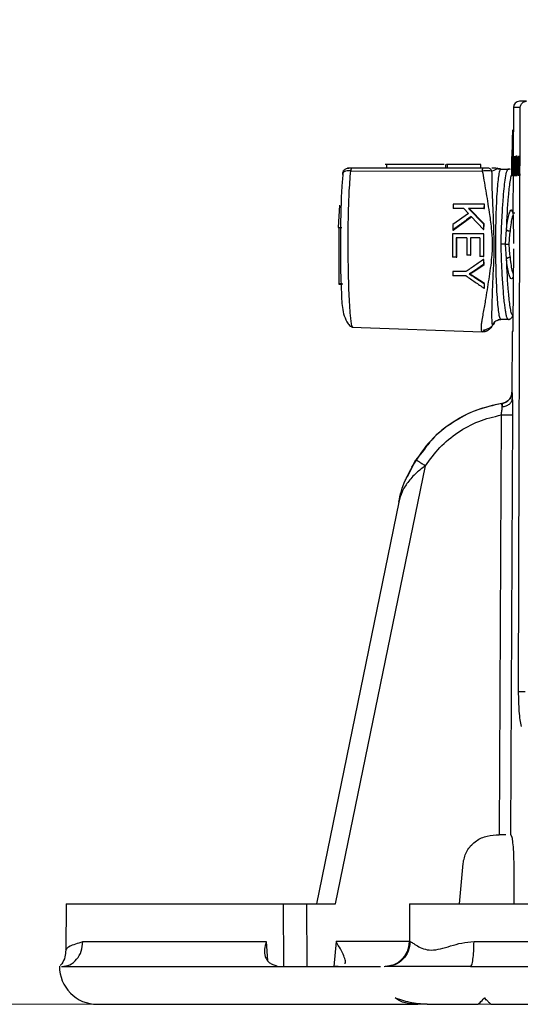
# Model space of a CAD drawing. Units: millimetres. Extents: x 5 to 292, y 5 to 415.
# Drawn here: x 28 to 36, y 121 to 136 of the extents above; entities that cross this region are included whole.
import ezdxf

# ---------------------------------------------------------------- set-up
doc = ezdxf.new("R2010")
doc.units = ezdxf.units.MM
doc.styles.add('SLDTEXTSTYLE1', font='TXT', dxfattribs={"width": 0.75})
doc.dimstyles.new('SLDDIMSTYLE0', dxfattribs={"dimtxt": 3.5, "dimasz": 3.302, "dimexe": 0, "dimexo": 0.0625, "dimgap": 0.875, "dimtad": 1, "dimlfac": 5, "dimrnd": 1e-09, "dimzin": 12, "dimdsep": 46, "dimtxsty": 'SLDTEXTSTYLE1', "dimsah": 1, "dimcen": 0.09, "dimadec": 0, "dimazin": 3, "dimtfac": 1, "dimtofl": 0, "dimtmove": 0, "dimatfit": 3, "dimfxl": 1, "dimfrac": 2, "dimtolj": 1, "dimtzin": 12, "dimarcsym": 0})

# ---------------------------------------------------------------- blocks, each defined once
blk = doc.blocks.new('_D')
at = {"color": 7, "linetype": 'Continuous', "lineweight": 0}
for p, q in [((47.369, 245.557), (22.154, 245.557)), ((23.154, 245.557), (23.154, 120.557)), ((42.969, 120.557), (22.154, 120.557))]:
    blk.add_line(p, q, dxfattribs=at)
at = {"color": 7, "linetype": 'Continuous', "lineweight": 18}
for points in [[(23.154, 245.557), (22.646, 242.255), (23.662, 242.255)], [(23.154, 120.557), (23.662, 123.859), (22.646, 123.859)]]:
    blk.add_solid(points, dxfattribs=at)
at = {"color": 7, "linetype": 'Continuous', "lineweight": 18, "insert": (18.643, 173.566), "char_height": 3.5, "attachment_point": 1, "rotation": 90, "style": 'SLDTEXTSTYLE1'}
blk.add_mtext('465-625 mm', dxfattribs=at)

msp = doc.modelspace()

# ---------------------------------------------------------------- linework, layer by layer
at = {"color": 7, "linetype": 'Continuous', "lineweight": 25}
for p, q in [((35.8163, 134.9571), (35.7069, 134.9571)), ((35.6069, 134.8576), (35.6028, 134.0732)), ((35.6906, 125.5454), (35.7172, 134.8576)), ((35.5896, 134.3832), (35.5886, 134.1832)), ((35.5831, 134.1332), (35.5816, 133.8484)), ((35.6031, 134.1332), (35.5831, 134.1332)), ((35.6034, 134.1832), (35.5836, 134.1832)), ((33.5814, 133.9503), (33.5814, 133.8903)), ((34.5032, 133.9503), (33.5814, 133.9503)), ((34.5311, 133.8903), (34.5311, 133.9503)), ((34.5502, 133.9503), (34.5502, 133.8903)), ((35.0821, 133.9503), (34.5502, 133.9503)), ((35.0821, 133.9503), (35.0821, 133.8903)), ((35.5834, 133.8999), (35.5843, 134.0732)), ((35.5848, 134.0732), (35.5839, 133.9001)), ((35.587, 133.9001), (35.5879, 134.0732)), ((35.5889, 134.0732), (35.588, 133.8999)), ((35.5892, 133.7732), (35.5908, 134.0732)), ((35.5916, 134.009), (35.5904, 133.7732)), ((35.5962, 133.7732), (35.5916, 134.009)), ((35.592, 134.0732), (35.5966, 133.8377)), ((35.5966, 133.8377), (35.5978, 134.0732)), ((35.5994, 134.0732), (35.5979, 133.7732)), ((35.6008, 133.7732), (35.6024, 134.0732)), ((35.6043, 134.0732), (35.6029, 133.8086)), ((35.6293, 133.9869), (35.6299, 133.923)), ((35.6321, 134.0033), (35.633, 133.9228)), ((35.6404, 133.9832), (35.6393, 133.9257)), ((35.6686, 134.0784), (35.6485, 134.0784)), ((35.6587, 133.991), (35.6551, 133.9818)), ((35.6637, 133.991), (35.6587, 133.991)), ((35.6605, 133.9832), (35.6594, 133.9257)), ((35.6626, 133.7732), (35.6641, 134.0732)), ((35.6641, 134.0732), (35.668, 134.0732)), ((35.668, 134.0732), (35.6672, 133.9245)), ((35.6672, 133.9245), (35.6833, 134.0732)), ((35.6892, 134.0732), (35.6751, 133.9517)), ((35.6751, 133.9517), (35.6882, 133.7732)), ((35.6953, 133.9517), (35.6751, 133.9517)), ((35.6833, 134.0732), (35.6892, 134.0732)), ((35.7094, 134.0732), (35.6892, 134.0732)), ((35.7094, 134.0732), (35.6953, 133.9517)), ((35.6953, 133.9517), (35.7084, 133.7732)), ((33.0135, 133.8496), (35.111, 133.8436)), ((35.1269, 133.8902), (33.0288, 133.8902)), ((35.2655, 133.8411), (35.3586, 133.8843)), ((35.3586, 133.8843), (35.3248, 133.8903)), ((35.3651, 133.8812), (35.3749, 133.8773)), ((35.4058, 133.8758), (35.3993, 133.8663)), ((35.4058, 133.8758), (35.5241, 133.8758)), ((35.5174, 133.8687), (35.5241, 133.8758)), ((35.5831, 133.8246), (35.5834, 133.8999)), ((35.5839, 133.9001), (35.5837, 133.8424)), ((35.588, 133.8999), (35.5874, 133.8281)), ((35.6008, 133.7732), (35.5979, 133.7732)), ((35.6106, 133.7732), (35.6008, 133.7732)), ((35.6108, 133.8086), (35.6106, 133.7732)), ((35.6192, 133.7732), (35.6106, 133.7732)), ((35.6141, 133.8444), (35.6135, 133.9194)), ((35.6369, 133.8451), (35.6361, 133.9255)), ((35.6393, 133.9257), (35.6399, 133.8588)), ((35.6594, 133.9257), (35.6393, 133.9257)), ((35.655, 133.8784), (35.6586, 133.8684)), ((35.6631, 133.8784), (35.655, 133.8784)), ((35.6594, 133.9257), (35.66, 133.8588)), ((35.6626, 133.7732), (35.6664, 133.7732)), ((35.6664, 133.7732), (35.667, 133.8772)), ((35.667, 133.8772), (35.6721, 133.9251)), ((35.6754, 133.8772), (35.667, 133.8772)), ((35.6825, 133.7732), (35.6721, 133.9251)), ((35.6882, 133.7732), (35.6825, 133.7732)), ((35.7084, 133.7732), (35.6882, 133.7732)), ((35.6012, 133.7681), (35.5984, 133.2271)), ((35.6419, 133.7681), (35.6218, 133.7681)), ((35.667, 133.7681), (35.6469, 133.7681)), ((34.6468, 133.3149), (34.6449, 133.2488)), ((35.1388, 133.3149), (34.6468, 133.3149)), ((35.1388, 133.3149), (35.137, 133.2488)), ((35.1463, 133.3149), (35.1388, 133.3149)), ((35.1444, 133.2488), (35.1463, 133.3149)), ((32.8324, 133.3011), (32.8133, 132.9423)), ((34.892, 133.1669), (34.6397, 132.9889)), ((34.8154, 133.2488), (34.6449, 133.2488)), ((34.8154, 133.2488), (34.892, 133.1669)), ((35.137, 133.2488), (34.893, 133.2488)), ((34.893, 133.2488), (35.1319, 133.0005)), ((35.1392, 133.0005), (34.9004, 133.2487)), ((35.137, 133.2488), (35.1444, 133.2488)), ((34.6397, 132.9889), (34.6387, 132.9015)), ((34.646, 132.9015), (34.942, 133.1205)), ((34.9346, 133.1205), (35.1308, 132.9108)), ((35.1319, 133.0005), (35.1308, 132.9108)), ((35.1319, 133.0005), (35.1392, 133.0005)), ((35.1381, 132.9108), (35.1392, 133.0005)), ((32.8133, 132.9423), (32.8727, 132.9423)), ((32.8221, 132.9323), (32.8221, 132.0523)), ((34.6382, 132.8449), (34.6385, 132.4718)), ((35.1302, 132.8449), (34.6382, 132.8449)), ((34.6387, 132.9015), (34.646, 132.9015)), ((35.1302, 132.8449), (35.1304, 132.4834)), ((35.1376, 132.8449), (35.1302, 132.8449)), ((35.1308, 132.9108), (35.1381, 132.9108)), ((35.1377, 132.4834), (35.1376, 132.8449)), ((35.4822, 132.6759), (35.4973, 132.9099)), ((34.8633, 132.7788), (34.6958, 132.7788)), ((34.6958, 132.7788), (34.6965, 132.4718)), ((34.7038, 132.4718), (34.7032, 132.7788)), ((34.8633, 132.7788), (34.8638, 132.5022)), ((35.0718, 132.7788), (34.9211, 132.7788)), ((34.9211, 132.7788), (34.9215, 132.5022)), ((34.9288, 132.5022), (34.9284, 132.7788)), ((35.0718, 132.7788), (35.0724, 132.4834)), ((35.4973, 132.4419), (35.4822, 132.6759)), ((35.6065, 132.6016), (35.6001, 131.3871)), ((34.6965, 132.4718), (34.6385, 132.4718)), ((34.6965, 132.4718), (34.7038, 132.4718)), ((34.9215, 132.5022), (34.8638, 132.5022)), ((34.9215, 132.5022), (34.9288, 132.5022)), ((35.1304, 132.4834), (35.0724, 132.4834)), ((35.1304, 132.4834), (35.1377, 132.4834)), ((35.1309, 132.4322), (35.1319, 132.3518)), ((35.1382, 132.4322), (35.1309, 132.4322)), ((35.1392, 132.3518), (35.1382, 132.4322)), ((34.6418, 132.2395), (34.6432, 132.1734)), ((34.8502, 132.2395), (34.6418, 132.2395)), ((35.1319, 132.3518), (34.9852, 132.2532)), ((34.9852, 132.2532), (34.9925, 132.2532)), ((34.9925, 132.2532), (35.1392, 132.3518)), ((35.1319, 132.3518), (35.1392, 132.3518)), ((32.8221, 132.0523), (32.8814, 132.0523)), ((34.8516, 132.1734), (34.6432, 132.1734)), ((34.903, 132.2024), (34.9103, 132.2024)), ((34.9912, 132.1478), (35.1384, 132.0509)), ((34.9912, 132.1478), (34.9985, 132.1478)), ((35.1459, 132.0509), (34.9985, 132.1478)), ((35.1384, 132.0509), (35.1409, 131.9739)), ((35.1384, 132.0509), (35.1459, 132.0509)), ((35.1484, 131.9739), (35.1459, 132.0509)), ((32.8235, 132.0423), (32.8829, 132.0423)), ((35.1409, 131.9739), (35.1484, 131.9739)), ((35.3025, 131.4289), (35.3042, 131.4315)), ((35.3993, 131.4855), (35.4058, 131.476)), ((35.5241, 131.476), (35.4058, 131.476)), ((35.5241, 131.476), (35.5174, 131.4831)), ((33.032, 131.3548), (35.1084, 131.2815)), ((35.5882, 131.2871), (35.5831, 130.3164)), ((35.5958, 131.2871), (35.5882, 131.2871)), ((35.4215, 130.1378), (35.432, 130.1395)), ((35.432, 130.1395), (35.432, 130.1395)), ((35.4126, 129.9545), (35.3787, 123.2571)), ((35.5924, 129.9543), (35.5585, 123.2571)), ((34.0438, 129.2256), (33.912, 128.9677)), ((32.7716, 122.1571), (34.2032, 129.1417)), ((33.9585, 129.0756), (33.8929, 128.9302)), ((33.7789, 128.5648), (32.4656, 122.1571)), ((35.3323, 123.2571), (35.3787, 123.2571)), ((35.5585, 123.2571), (35.5656, 123.2571)), ((34.7462, 122.1571), (34.8039, 122.8007)), ((35.6118, 122.8007), (35.6152, 122.1571)), ((28.4735, 122.1571), (28.4703, 121.4213)), ((28.4735, 122.1571), (31.9428, 122.1571)), ((31.9459, 121.1571), (31.9428, 122.1571)), ((32.3186, 121.1571), (32.3156, 122.1571)), ((32.3156, 122.1571), (32.7716, 122.1571)), ((33.9506, 122.1571), (33.948, 121.5553)), ((33.9506, 122.1571), (36.3419, 122.1571)), ((28.7425, 121.5553), (31.6656, 121.5553)), ((32.7819, 121.5553), (32.7415, 121.1571)), ((34.9789, 121.5553), (36.3422, 121.5553)), ((33.6294, 121.1702), (33.5637, 121.1571)), ((33.6379, 121.1642), (33.6225, 121.157)), ((34.9231, 121.1571), (33.6225, 121.1571)), ((35.1787, 120.6246), (35.1463, 120.6571)), ((34.2324, 120.5571), (34.0811, 120.5571)), ((34.2674, 120.5571), (35.0463, 120.5571)), ((34.78, 120.5561), (34.798, 120.5567))]:
    msp.add_line(p, q, dxfattribs=at)
at = {"color": 8, "linetype": 'Continuous', "lineweight": 25}
for p, q in [((35.7172, 134.8576), (35.6069, 134.8576)), ((35.6044, 134.3832), (35.5896, 134.3832)), ((35.6378, 134.0033), (35.6321, 134.0033)), ((35.655, 133.9832), (35.6404, 133.9832)), ((35.5241, 133.8759), (35.5369, 133.8734)), ((35.637, 133.8412), (35.6312, 133.8412)), ((35.6361, 133.9228), (35.633, 133.9228)), ((35.6627, 133.7937), (35.654, 133.7937)), ((35.5784, 133.2272), (35.5991, 133.2065)), ((35.601, 131.5568), (35.5933, 131.5477)), ((35.5844, 130.3164), (35.5844, 130.3164)), ((35.5922, 130.0406), (35.5924, 129.9543)), ((34.1715, 129.3876), (34.0514, 129.2376)), ((33.9124, 128.9676), (34.0514, 129.2376)), ((31.6656, 121.5553), (31.6888, 121.2506)), ((33.948, 121.5553), (32.7819, 121.5553)), ((33.948, 121.5553), (33.9598, 121.5553))]:
    msp.add_line(p, q, dxfattribs=at)
at = {"color": 7, "linetype": 'Continuous', "lineweight": 25, "flags": 128}
msp.add_lwpolyline([(32.9828, 133.8903), (32.9635, 133.8884), (32.9629, 133.8883)], dxfattribs=at)
at = {"color": 7, "linetype": 'Continuous', "lineweight": 25}
for centre, radius, start, end in [((35.7069, 134.8571), 0.1, 90, 179.7), ((35.5124, 141.2956), 11.3415, 269.49565, 270.40418), ((33.548, 121.5571), 0.4, 270, 359.75), ((28.9692, 121.1571), 0.6, 179.47474, 270)]:
    msp.add_arc(centre, radius, start, end, dxfattribs=at)
for points, knots in [([(35.7172, 134.8576), (35.7187, 134.8707), (35.7218, 134.8968), (35.7448, 134.9296), (35.7775, 134.9526), (35.8034, 134.9556), (35.8163, 134.9571)], [0, 0, 0, 0, 0.25000085, 0.49999838, 0.75000061, 1, 1, 1, 1]), ([(35.5933, 134.5002), (35.593, 134.4977), (35.5924, 134.4928), (35.5916, 134.4793), (35.5908, 134.4578), (35.59, 134.4255), (35.5898, 134.3969), (35.5896, 134.3832)], [0, 0, 0, 0, 0.1625387, 0.3186201, 0.4682443, 0.7468841, 1, 1, 1, 1]), ([(35.5836, 134.1832), (35.5836, 134.1825), (35.5835, 134.181), (35.5834, 134.1694), (35.5833, 134.1529), (35.5832, 134.1398), (35.5831, 134.1332)], [0, 0, 0, 0, 0.25000064, 0.50000036, 0.75000205, 1, 1, 1, 1]), ([(33.5814, 133.9503), (33.5788, 133.9503), (33.5737, 133.9503), (33.5679, 133.9503), (33.5643, 133.9503), (33.5644, 133.9503), (33.5645, 133.9503)], [0, 0, 0, 0, 0.2499733, 0.4999808, 0.7499898, 1, 1, 1, 1]), ([(34.5502, 133.9503), (34.5494, 133.9503), (34.5478, 133.9503), (34.5454, 133.9503), (34.5432, 133.9503), (34.5413, 133.9503), (34.5397, 133.9503), (34.5387, 133.9503), (34.5381, 133.9503), (34.5383, 133.9503), (34.5383, 133.9503)], [0, 0, 0, 0, 0.1249884, 0.2499365, 0.3749934, 0.4999917, 0.6249724, 0.7499798, 0.8749826, 1, 1, 1, 1]), ([(35.0849, 133.9503), (35.0857, 133.9503), (35.0874, 133.9503), (35.0892, 133.9503), (35.0902, 133.9503), (35.0902, 133.9503), (35.0893, 133.9503), (35.0875, 133.9503), (35.0851, 133.9503), (35.0831, 133.9503), (35.0821, 133.9503)], [0, 0, 0, 0, 0.1249865, 0.2500177, 0.375001, 0.5000003, 0.6249983, 0.749994, 0.8749695, 1, 1, 1, 1]), ([(35.6135, 133.9194), (35.6137, 133.9422), (35.614, 133.9841), (35.6157, 134.0199), (35.6165, 134.0363)], [0, 0, 0, 0, 0.5430343, 1, 1, 1, 1]), ([(35.616, 133.9187), (35.6161, 133.936), (35.6163, 133.9615), (35.6172, 133.9946), (35.618, 134.0083), (35.6184, 134.0153)], [0, 0, 0, 0, 0.5072639, 0.7489746, 1, 1, 1, 1]), ([(35.6165, 134.0363), (35.617, 134.0427), (35.6179, 134.0554), (35.6196, 134.0688), (35.6215, 134.0772), (35.6228, 134.0781), (35.6235, 134.0786)], [0, 0, 0, 0, 0.2569149, 0.5003236, 0.7435611, 1, 1, 1, 1]), ([(35.6184, 134.0153), (35.6187, 134.0196), (35.6194, 134.0281), (35.6206, 134.0372), (35.6219, 134.0434), (35.6228, 134.0441), (35.6233, 134.0444)], [0, 0, 0, 0, 0.2514301, 0.5001857, 0.7483027, 1, 1, 1, 1]), ([(35.6233, 134.0444), (35.624, 134.0437), (35.6253, 134.0424), (35.6264, 134.0336), (35.627, 134.0292)], [0, 0, 0, 0, 0.50000585, 1, 1, 1, 1]), ([(35.6235, 134.0786), (35.6244, 134.0777), (35.6262, 134.0761), (35.6278, 134.0644), (35.6286, 134.0586)], [0, 0, 0, 0, 0.5007546, 1, 1, 1, 1]), ([(35.627, 134.0292), (35.6275, 134.0233), (35.6285, 134.0114), (35.6291, 133.9951), (35.6293, 133.9869)], [0, 0, 0, 0, 0.4999279, 1, 1, 1, 1]), ([(35.6286, 134.0586), (35.6294, 134.0512), (35.6309, 134.0359), (35.6317, 134.0143), (35.6321, 134.0033)], [0, 0, 0, 0, 0.4863596, 1, 1, 1, 1]), ([(35.6361, 133.9255), (35.6362, 133.9402), (35.6364, 133.9682), (35.6374, 133.9946), (35.6379, 134.0071)], [0, 0, 0, 0, 0.52622028, 1, 1, 1, 1]), ([(35.6379, 134.0071), (35.6385, 134.018), (35.6396, 134.0389), (35.6414, 134.0532), (35.6423, 134.0601)], [0, 0, 0, 0, 0.5159969, 1, 1, 1, 1]), ([(35.6433, 134.0278), (35.6427, 134.0217), (35.6414, 134.009), (35.6407, 133.992), (35.6404, 133.9832)], [0, 0, 0, 0, 0.483488, 1, 1, 1, 1]), ([(35.6423, 134.0601), (35.6433, 134.0654), (35.6452, 134.076), (35.6474, 134.0776), (35.6485, 134.0784)], [0, 0, 0, 0, 0.5004809, 1, 1, 1, 1]), ([(35.6483, 134.0444), (35.6474, 134.0438), (35.6455, 134.0427), (35.644, 134.0326), (35.6433, 134.0278)], [0, 0, 0, 0, 0.5178621, 1, 1, 1, 1]), ([(35.6526, 134.0293), (35.652, 134.0337), (35.6507, 134.0428), (35.6491, 134.0438), (35.6483, 134.0444)], [0, 0, 0, 0, 0.48460315, 1, 1, 1, 1]), ([(35.6485, 134.0784), (35.6498, 134.0775), (35.6522, 134.0758), (35.6542, 134.0621), (35.6551, 134.0554)], [0, 0, 0, 0, 0.5124418, 1, 1, 1, 1]), ([(35.6551, 133.9818), (35.6548, 133.9916), (35.6543, 134.0093), (35.6531, 134.0231), (35.6526, 134.0293)], [0, 0, 0, 0, 0.5519701, 1, 1, 1, 1]), ([(35.6551, 134.0554), (35.656, 134.0467), (35.6577, 134.0281), (35.6584, 134.0038), (35.6587, 133.991)], [0, 0, 0, 0, 0.4708448, 1, 1, 1, 1]), ([(32.8947, 133.852), (32.8868, 133.7759), (32.8684, 133.5988), (32.8567, 133.2843), (32.8491, 132.9522), (32.8474, 132.6511), (32.8504, 132.273), (32.8612, 131.9167), (32.8794, 131.6083), (32.9403, 131.451), (32.9882, 131.3869), (33.0202, 131.3594), (33.0381, 131.356), (33.0472, 131.3542)], [0, 0, 0, 0, 0.1020878, 0.2376187, 0.3529336, 0.4755335, 0.5710406, 0.7727342, 0.8773356, 0.9321432, 0.963676, 0.9814939, 1, 1, 1, 1]), ([(32.9109, 133.861), (32.9063, 133.8558), (32.8972, 133.8454), (32.8849, 133.8217), (32.8829, 133.8021), (32.8816, 133.7894)], [0, 0, 0, 0, 0.2635831, 0.5215588, 1, 1, 1, 1]), ([(33.0135, 133.8495), (33.0031, 133.8492), (32.9826, 133.8487), (32.9454, 133.8438), (32.9083, 133.8335), (32.8819, 133.8146), (32.8832, 133.7986), (32.8838, 133.7903)], [0, 0, 0, 0, 0.1277545, 0.2506538, 0.5005361, 0.7428884, 1, 1, 1, 1]), ([(32.9109, 133.861), (32.9161, 133.8656), (32.9265, 133.8747), (32.9503, 133.887), (32.9698, 133.889), (32.9825, 133.8903)], [0, 0, 0, 0, 0.26358875, 0.52155879, 1, 1, 1, 1]), ([(33.0288, 133.8903), (33.0243, 133.8903), (33.0158, 133.8903), (33.0047, 133.8903), (32.9958, 133.8903), (32.9871, 133.8903), (32.9803, 133.8903), (32.9819, 133.8903), (32.9828, 133.8903)], [0, 0, 0, 0, 0.1317691, 0.251751, 0.3685684, 0.4998539, 0.7459797, 1, 1, 1, 1]), ([(33.0288, 133.8902), (33.0273, 133.8897), (33.0243, 133.8887), (33.0202, 133.8802), (33.0164, 133.8675), (33.0145, 133.8556), (33.0135, 133.8496)], [0, 0, 0, 0, 0.2500007, 0.4999985, 0.7499985, 1, 1, 1, 1]), ([(35.111, 133.8436), (35.112, 133.8504), (35.1138, 133.864), (35.1177, 133.8787), (35.1221, 133.8884), (35.1253, 133.8896), (35.1269, 133.8902)], [0, 0, 0, 0, 0.2499997, 0.5000009, 0.7499997, 1, 1, 1, 1]), ([(35.2656, 133.8411), (35.2554, 133.8431), (35.2353, 133.847), (35.1968, 133.8489), (35.1546, 133.8482), (35.1258, 133.8451), (35.111, 133.8436)], [0, 0, 0, 0, 0.2510791, 0.5000261, 0.7449312, 1, 1, 1, 1]), ([(35.1953, 133.8903), (35.1911, 133.8903), (35.1828, 133.8903), (35.1656, 133.8903), (35.1465, 133.8903), (35.1335, 133.8903), (35.1269, 133.8903)], [0, 0, 0, 0, 0.2521692, 0.5000322, 0.7466441, 1, 1, 1, 1]), ([(35.2655, 133.8411), (35.2616, 133.8481), (35.2535, 133.8624), (35.2361, 133.878), (35.2163, 133.8884), (35.2022, 133.8897), (35.1953, 133.8903)], [0, 0, 0, 0, 0.2457516, 0.5000023, 0.7542506, 1, 1, 1, 1]), ([(35.2784, 131.3908), (35.2764, 131.3926), (35.2715, 131.3969), (35.2668, 131.4372), (35.2638, 131.5643), (35.271, 131.8272), (35.2842, 132.1651), (35.3086, 132.6293), (35.2889, 133.0989), (35.269, 133.5561), (35.2667, 133.7459), (35.2656, 133.8411)], [0, 0, 0, 0, 0.0182769, 0.044855, 0.106859, 0.2354213, 0.3629439, 0.4900606, 0.7439244, 0.8715257, 1, 1, 1, 1]), ([(35.3248, 133.8903), (35.3221, 133.8903), (35.3112, 133.8903), (35.2849, 133.8903), (35.2653, 133.8903)], [0, 0, 0, 0, 0.25281521, 1, 1, 1, 1]), ([(35.3243, 133.8903), (35.3331, 133.8901), (35.3443, 133.89), (35.3544, 133.8856), (35.3565, 133.8847)], [0, 0, 0, 0, 0.7861368, 1, 1, 1, 1]), ([(35.3962, 133.8681), (35.388, 133.8713), (35.3714, 133.8778), (35.3559, 133.8855), (35.348, 133.8893)], [0, 0, 0, 0, 0.4937936, 1, 1, 1, 1]), ([(35.4058, 133.8759), (35.3979, 133.8762), (35.3818, 133.8769), (35.3664, 133.8818), (35.3586, 133.8843)], [0, 0, 0, 0, 0.4909206, 1, 1, 1, 1]), ([(35.5582, 133.8675), (35.5513, 133.8701), (35.5375, 133.8752), (35.5236, 133.8732), (35.5167, 133.8722)], [0, 0, 0, 0, 0.5029807, 1, 1, 1, 1]), ([(35.5835, 133.7826), (35.5834, 133.7881), (35.5832, 133.7992), (35.5831, 133.816), (35.5831, 133.8246)], [0, 0, 0, 0, 0.4893877, 1, 1, 1, 1]), ([(35.5846, 133.7681), (35.5844, 133.7685), (35.5839, 133.7693), (35.5836, 133.7784), (35.5835, 133.7826)], [0, 0, 0, 0, 0.5362707, 1, 1, 1, 1]), ([(35.5837, 133.8424), (35.5838, 133.8366), (35.5838, 133.8253), (35.5839, 133.8176), (35.584, 133.8139)], [0, 0, 0, 0, 0.51506549, 1, 1, 1, 1]), ([(35.584, 133.8139), (35.5841, 133.811), (35.5843, 133.8049), (35.5846, 133.8043), (35.5847, 133.8039)], [0, 0, 0, 0, 0.4750039, 1, 1, 1, 1]), ([(35.5862, 133.7847), (35.586, 133.7799), (35.5854, 133.7695), (35.5849, 133.7686), (35.5846, 133.7681)], [0, 0, 0, 0, 0.4640143, 1, 1, 1, 1]), ([(35.5847, 133.8039), (35.585, 133.8046), (35.5854, 133.8056), (35.5859, 133.8144), (35.5861, 133.8207), (35.5862, 133.8238)], [0, 0, 0, 0, 0.55241247, 0.78264872, 1, 1, 1, 1]), ([(35.5862, 133.8238), (35.5863, 133.8278), (35.5865, 133.8367), (35.5868, 133.8626), (35.5869, 133.8843), (35.587, 133.9001)], [0, 0, 0, 0, 0.1773662, 0.3987926, 1, 1, 1, 1]), ([(35.5874, 133.8281), (35.5872, 133.8196), (35.5869, 133.8026), (35.5865, 133.7907), (35.5862, 133.7847)], [0, 0, 0, 0, 0.501844, 1, 1, 1, 1]), ([(35.617, 133.7885), (35.6163, 133.796), (35.6151, 133.8116), (35.6144, 133.8333), (35.6141, 133.8444)], [0, 0, 0, 0, 0.4871225, 1, 1, 1, 1]), ([(35.6173, 133.8332), (35.6169, 133.8457), (35.6158, 133.872), (35.6159, 133.9026), (35.616, 133.9187)], [0, 0, 0, 0, 0.47475954, 1, 1, 1, 1]), ([(35.6218, 133.7681), (35.6209, 133.7689), (35.6191, 133.7705), (35.6177, 133.7825), (35.617, 133.7885)], [0, 0, 0, 0, 0.5055915, 1, 1, 1, 1]), ([(35.622, 133.8021), (35.6215, 133.8024), (35.6206, 133.8031), (35.6193, 133.8096), (35.6182, 133.8194), (35.6176, 133.8286), (35.6173, 133.8332)], [0, 0, 0, 0, 0.2517611, 0.4998586, 0.7481333, 1, 1, 1, 1]), ([(35.627, 133.7865), (35.6262, 133.7812), (35.6245, 133.7705), (35.6227, 133.7689), (35.6218, 133.7681)], [0, 0, 0, 0, 0.5034513, 1, 1, 1, 1]), ([(35.6273, 133.8336), (35.627, 133.8289), (35.6263, 133.8196), (35.6249, 133.8097), (35.6235, 133.8031), (35.6225, 133.8024), (35.622, 133.8021)], [0, 0, 0, 0, 0.2517626, 0.5001177, 0.7480806, 1, 1, 1, 1]), ([(35.6312, 133.8412), (35.6306, 133.83), (35.6296, 133.8084), (35.6279, 133.7936), (35.627, 133.7865)], [0, 0, 0, 0, 0.51933382, 1, 1, 1, 1]), ([(35.6299, 133.923), (35.6298, 133.9062), (35.6295, 133.8742), (35.628, 133.8466), (35.6273, 133.8336)], [0, 0, 0, 0, 0.529049, 1, 1, 1, 1]), ([(35.633, 133.9228), (35.6329, 133.9083), (35.6326, 133.8802), (35.6316, 133.8538), (35.6312, 133.8412)], [0, 0, 0, 0, 0.5199745, 1, 1, 1, 1]), ([(35.6403, 133.7878), (35.6396, 133.7954), (35.638, 133.8115), (35.6373, 133.8335), (35.6369, 133.8451)], [0, 0, 0, 0, 0.470795, 1, 1, 1, 1]), ([(35.6399, 133.8588), (35.6401, 133.8501), (35.6407, 133.8334), (35.6419, 133.8217), (35.6425, 133.8162)], [0, 0, 0, 0, 0.5241945, 1, 1, 1, 1]), ([(35.6469, 133.7681), (35.6456, 133.7687), (35.6432, 133.7698), (35.6412, 133.7821), (35.6403, 133.7878)], [0, 0, 0, 0, 0.5327182, 1, 1, 1, 1]), ([(35.6425, 133.8162), (35.6431, 133.8121), (35.6444, 133.8039), (35.646, 133.8027), (35.6468, 133.8021)], [0, 0, 0, 0, 0.5051894, 1, 1, 1, 1]), ([(35.6468, 133.8021), (35.6477, 133.8029), (35.6495, 133.8044), (35.6511, 133.8157), (35.6518, 133.8213)], [0, 0, 0, 0, 0.5038779, 1, 1, 1, 1]), ([(35.654, 133.7937), (35.6529, 133.7862), (35.6507, 133.7711), (35.6482, 133.7691), (35.6469, 133.7681)], [0, 0, 0, 0, 0.4912747, 1, 1, 1, 1]), ([(35.6518, 133.8213), (35.6525, 133.829), (35.654, 133.8458), (35.6546, 133.8669), (35.655, 133.8784)], [0, 0, 0, 0, 0.4542544, 1, 1, 1, 1]), ([(35.6586, 133.8684), (35.6581, 133.8534), (35.6571, 133.8256), (35.655, 133.8038), (35.654, 133.7937)], [0, 0, 0, 0, 0.5372119, 1, 1, 1, 1]), ([(35.4973, 132.9099), (35.5023, 132.9552), (35.5122, 133.0458), (35.5326, 133.1466), (35.5552, 133.2144), (35.5707, 133.2229), (35.5784, 133.2272)], [0, 0, 0, 0, 0.2499981, 0.4999992, 0.749997, 1, 1, 1, 1]), ([(35.5784, 133.2272), (35.5789, 133.2208), (35.5797, 133.2109), (35.5858, 133.199), (35.5921, 133.1907), (35.6001, 133.1841), (35.6118, 133.1776), (35.6215, 133.1766), (35.6278, 133.1759)], [0, 0, 0, 0, 0.2390884, 0.3681268, 0.5000002, 0.6318773, 0.7609072, 1, 1, 1, 1]), ([(35.5984, 133.2271), (35.5987, 133.219), (35.5993, 133.2027), (35.6033, 133.0779), (35.607, 132.8993), (35.607, 132.7578), (35.607, 132.6871)], [0, 0, 0, 0, 0.2500022, 0.4999864, 0.7502302, 1, 1, 1, 1]), ([(34.9346, 133.1205), (34.8852, 133.084), (34.7863, 133.0111), (34.6879, 132.9381), (34.6387, 132.9015)], [0, 0, 0, 0, 0.4998946, 1, 1, 1, 1]), ([(32.8221, 132.9323), (32.8221, 132.9336), (32.822, 132.9362), (32.8217, 132.9395), (32.8212, 132.9418), (32.8208, 132.9421), (32.8206, 132.9423)], [0, 0, 0, 0, 0.2500069, 0.5000214, 0.7500146, 1, 1, 1, 1]), ([(35.4973, 132.9099), (35.4988, 132.9072), (35.501, 132.903), (35.5087, 132.8979), (35.5161, 132.8943), (35.5249, 132.8914), (35.5373, 132.8885), (35.5471, 132.8878), (35.5534, 132.8874)], [0, 0, 0, 0, 0.2398946, 0.3690313, 0.5008202, 0.6324975, 0.7612936, 1, 1, 1, 1]), ([(35.5534, 132.8874), (35.5491, 132.8535), (35.5406, 132.7855), (35.536, 132.7124), (35.5337, 132.6759)], [0, 0, 0, 0, 0.50000574, 1, 1, 1, 1]), ([(35.4822, 132.6759), (35.48, 132.6759), (35.4746, 132.6759), (35.4606, 132.676), (35.4427, 132.6759), (35.4247, 132.6759), (35.415, 132.6759), (35.41, 132.6759)], [0, 0, 0, 0, 0.1458194, 0.3678867, 0.6604823, 0.8270186, 1, 1, 1, 1]), ([(35.4822, 132.6759), (35.4841, 132.6759), (35.4884, 132.6759), (35.4991, 132.6759), (35.5148, 132.6759), (35.5272, 132.6759), (35.5337, 132.6759)], [0, 0, 0, 0, 0.1761654, 0.4045495, 0.6838312, 1, 1, 1, 1]), ([(35.5337, 132.6759), (35.536, 132.6393), (35.5406, 132.5662), (35.5491, 132.4983), (35.5534, 132.4644)], [0, 0, 0, 0, 0.4999969, 1, 1, 1, 1]), ([(35.1309, 132.4322), (35.084, 132.4001), (34.9901, 132.3358), (34.8968, 132.2716), (34.8502, 132.2395)], [0, 0, 0, 0, 0.4999302, 1, 1, 1, 1]), ([(35.5534, 132.4644), (35.5471, 132.4639), (35.5373, 132.4633), (35.5249, 132.4604), (35.5161, 132.4574), (35.5087, 132.4539), (35.501, 132.4487), (35.4988, 132.4446), (35.4973, 132.4419)], [0, 0, 0, 0, 0.23870773, 0.36750482, 0.49918425, 0.63097387, 0.76010784, 1, 1, 1, 1]), ([(35.5933, 131.5477), (35.5899, 131.5502), (35.5831, 131.5551), (35.5699, 131.5958), (35.5499, 131.7067), (35.5196, 131.9901), (35.5062, 132.2612), (35.4973, 132.4419)], [0, 0, 0, 0, 0.06307285, 0.12524964, 0.25073093, 0.50052944, 1, 1, 1, 1]), ([(35.5784, 132.1246), (35.5707, 132.1288), (35.5552, 132.1374), (35.5326, 132.2052), (35.5122, 132.3059), (35.5023, 132.3966), (35.4973, 132.4419)], [0, 0, 0, 0, 0.2499926, 0.4999999, 0.7500048, 1, 1, 1, 1]), ([(34.9852, 132.2532), (34.9766, 132.2475), (34.9589, 132.2358), (34.9314, 132.2189), (34.9125, 132.2079), (34.903, 132.2024)], [0, 0, 0, 0, 0.3189473, 0.6594031, 1, 1, 1, 1]), ([(34.9103, 132.2024), (34.9192, 132.2075), (34.9375, 132.2182), (34.965, 132.235), (34.9834, 132.2471), (34.9925, 132.2532)], [0, 0, 0, 0, 0.3188991, 0.6593454, 1, 1, 1, 1]), ([(32.8221, 132.0523), (32.8221, 132.051), (32.8221, 132.0484), (32.8225, 132.045), (32.823, 132.0427), (32.8233, 132.0424), (32.8235, 132.0423)], [0, 0, 0, 0, 0.2499839, 0.5000015, 0.7499978, 1, 1, 1, 1]), ([(34.8516, 132.1734), (34.8997, 132.1401), (34.996, 132.0735), (35.0926, 132.0071), (35.1409, 131.9739)], [0, 0, 0, 0, 0.4998868, 1, 1, 1, 1]), ([(34.903, 132.2024), (34.9139, 132.1959), (34.9437, 132.1784), (34.9728, 132.1597), (34.9912, 132.1478)], [0, 0, 0, 0, 0.3673936, 1, 1, 1, 1]), ([(34.9985, 132.1478), (34.9879, 132.1547), (34.968, 132.1676), (34.9386, 132.1857), (34.9198, 132.1968), (34.9103, 132.2024)], [0, 0, 0, 0, 0.3673543, 0.6836243, 1, 1, 1, 1]), ([(35.1254, 131.3069), (35.1439, 131.3105), (35.1811, 131.3177), (35.2322, 131.3435), (35.2739, 131.377), (35.2911, 131.4047), (35.2993, 131.4181)], [0, 0, 0, 0, 0.2575626, 0.5162701, 0.7667885, 1, 1, 1, 1]), ([(35.3107, 131.4484), (35.3065, 131.4366), (35.2981, 131.4129), (35.2865, 131.3953), (35.2808, 131.3921), (35.2784, 131.3908)], [0, 0, 0, 0, 0.3673989, 0.7404452, 1, 1, 1, 1]), ([(35.348, 131.4624), (35.3558, 131.4663), (35.3713, 131.4739), (35.388, 131.4805), (35.3962, 131.4837)], [0, 0, 0, 0, 0.50629242, 1, 1, 1, 1]), ([(35.357, 131.4656), (35.3603, 131.4673), (35.3753, 131.4749), (35.3924, 131.4755), (35.4058, 131.4759)], [0, 0, 0, 0, 0.2148736, 1, 1, 1, 1]), ([(35.5167, 131.4796), (35.5236, 131.4786), (35.5375, 131.4765), (35.5512, 131.4817), (35.5581, 131.4843)], [0, 0, 0, 0, 0.4968423, 1, 1, 1, 1]), ([(35.5933, 131.5477), (35.5926, 131.5388), (35.5915, 131.525), (35.583, 131.5082), (35.5741, 131.4967), (35.5629, 131.4873), (35.5466, 131.4783), (35.533, 131.4769), (35.5241, 131.4759)], [0, 0, 0, 0, 0.2390931, 0.3681273, 0.5000018, 0.631868, 0.760904, 1, 1, 1, 1]), ([(35.0995, 131.2879), (35.1183, 131.286), (35.1464, 131.2831), (35.1844, 131.2944), (35.2023, 131.3042), (35.2111, 131.3091)], [0, 0, 0, 0, 0.5054902, 0.7560155, 1, 1, 1, 1]), ([(35.1012, 131.2882), (35.1016, 131.2873), (35.1035, 131.2822), (35.1062, 131.2818), (35.1084, 131.2815)], [0, 0, 0, 0, 0.1698779, 1, 1, 1, 1]), ([(35.2784, 131.3908), (35.2702, 131.3752), (35.2534, 131.3432), (35.2116, 131.3074), (35.1617, 131.2842), (35.1259, 131.2824), (35.1084, 131.2815)], [0, 0, 0, 0, 0.244145, 0.4998342, 0.7556171, 1, 1, 1, 1]), ([(35.6001, 131.3871), (35.6, 131.3745), (35.5998, 131.3551), (35.5992, 131.3317), (35.5984, 131.3111), (35.5972, 131.2916), (35.5963, 131.2886), (35.5958, 131.2871)], [0, 0, 0, 0, 0.24026, 0.3703938, 0.5006774, 0.7503236, 1, 1, 1, 1]), ([(35.43, 130.0856), (35.4504, 130.089), (35.4926, 130.096), (35.5452, 130.1256), (35.5816, 130.1654), (35.5871, 130.1956), (35.5898, 130.2102)], [0, 0, 0, 0, 0.2418221, 0.5000068, 0.7581835, 1, 1, 1, 1]), ([(35.5831, 130.3163), (35.581, 130.2958), (35.5765, 130.2535), (35.5422, 130.1974), (35.4919, 130.1552), (35.4507, 130.1446), (35.4307, 130.1394)], [0, 0, 0, 0, 0.24205017, 0.50000165, 0.75795177, 1, 1, 1, 1]), ([(35.432, 130.1395), (35.4519, 130.1447), (35.4932, 130.1553), (35.5435, 130.1975), (35.5778, 130.2536), (35.5822, 130.2959), (35.5844, 130.3164)], [0, 0, 0, 0, 0.24204892, 0.50000238, 0.75794948, 1, 1, 1, 1]), ([(35.5844, 130.3164), (35.5852, 130.3118), (35.5868, 130.3026), (35.5888, 130.241), (35.5898, 130.2102)], [0, 0, 0, 0, 0.4992916, 1, 1, 1, 1]), ([(35.5898, 130.2102), (35.5908, 130.1736), (35.5921, 130.1232), (35.5922, 130.0584), (35.5922, 130.0406)], [0, 0, 0, 0, 0.72451687, 1, 1, 1, 1]), ([(35.4308, 130.1394), (35.2869, 130.1076), (34.9927, 130.0424), (34.5891, 129.8194), (34.2322, 129.5143), (34.0649, 129.2507), (33.9816, 129.1194)], [0, 0, 0, 0, 0.2402336, 0.4912117, 0.7467585, 1, 1, 1, 1]), ([(35.4215, 130.1378), (35.2839, 130.1068), (35.0085, 130.0448), (34.6348, 129.843), (34.3477, 129.6229), (34.2174, 129.4489), (34.1715, 129.3876)], [0, 0, 0, 0, 0.282201, 0.5644171, 0.8466051, 1, 1, 1, 1]), ([(35.4126, 129.9545), (35.4146, 129.9666), (35.4188, 129.9908), (35.4237, 130.0257), (35.4275, 130.0582), (35.4292, 130.0765), (35.43, 130.0856)], [0, 0, 0, 0, 0.25305712, 0.50388706, 0.75278851, 1, 1, 1, 1]), ([(35.43, 130.0856), (35.4287, 130.0938), (35.4261, 130.1099), (35.4235, 130.126), (35.4218, 130.1361), (35.4216, 130.1373), (35.4215, 130.1378)], [0, 0, 0, 0, 0.2625532, 0.5197668, 0.7668205, 1, 1, 1, 1]), ([(35.43, 130.0856), (35.431, 130.0937), (35.4331, 130.1099), (35.4336, 130.1267), (35.4333, 130.1376), (35.4324, 130.1389), (35.432, 130.1395)], [0, 0, 0, 0, 0.2515928, 0.5012597, 0.7505532, 1, 1, 1, 1]), ([(34.2032, 129.1417), (34.2765, 129.2431), (34.4233, 129.4459), (34.7167, 129.6837), (35.0476, 129.8655), (35.2909, 129.9248), (35.4126, 129.9545)], [0, 0, 0, 0, 0.24989853, 0.49996601, 0.75006583, 1, 1, 1, 1]), ([(34.2032, 129.1417), (34.1841, 129.1538), (34.1548, 129.1725), (34.1195, 129.1949), (34.0952, 129.2102), (34.0756, 129.2226), (34.0566, 129.2345), (34.0534, 129.2364), (34.0514, 129.2376)], [0, 0, 0, 0, 0.2394959, 0.3683839, 0.4999996, 0.6316167, 0.7605059, 1, 1, 1, 1]), ([(34.2032, 129.1417), (34.1547, 129.1055), (34.0474, 129.0255), (33.9203, 128.8846), (33.824, 128.7285), (33.794, 128.6193), (33.7789, 128.5648)], [0, 0, 0, 0, 0.2258786, 0.4996813, 0.7498677, 1, 1, 1, 1]), ([(33.7789, 128.5648), (33.8046, 128.6829), (33.8348, 128.8215), (33.9024, 128.9488), (33.9124, 128.9676)], [0, 0, 0, 0, 0.8525809, 1, 1, 1, 1]), ([(35.6906, 125.5454), (35.6936, 125.5456), (35.6997, 125.546), (35.7247, 125.5464), (35.7579, 125.5467), (35.7825, 125.5466), (35.7944, 125.5466)], [0, 0, 0, 0, 0.2417578, 0.5006213, 0.7591399, 1, 1, 1, 1]), ([(35.7349, 124.9844), (35.7279, 125.0188), (35.714, 125.0873), (35.7005, 125.2254), (35.6918, 125.3796), (35.691, 125.49), (35.6906, 125.5454)], [0, 0, 0, 0, 0.25108937, 0.50001303, 0.74922872, 1, 1, 1, 1]), ([(34.8039, 122.8007), (34.817, 122.8637), (34.8434, 122.9898), (34.9709, 123.1405), (35.1402, 123.2392), (35.2683, 123.2511), (35.3323, 123.2571)], [0, 0, 0, 0, 0.24956299, 0.49974364, 0.74996198, 1, 1, 1, 1]), ([(35.4885, 123.2571), (35.4748, 123.2571), (35.4426, 123.2571), (35.402, 123.2571), (35.3787, 123.2571)], [0, 0, 0, 0, 0.4270054, 1, 1, 1, 1]), ([(35.5656, 123.2571), (35.5707, 123.2508), (35.5798, 123.2397), (35.5956, 123.1395), (35.6071, 123), (35.6113, 122.8742), (35.6117, 122.8094), (35.6118, 122.8007)], [0, 0, 0, 0, 0.3017472, 0.5333466, 0.7663273, 0.9685021, 1, 1, 1, 1]), ([(31.9428, 122.1571), (31.9605, 122.1571), (31.996, 122.1571), (32.0867, 122.1571), (32.1955, 122.1571), (32.2755, 122.1571), (32.3156, 122.1571)], [0, 0, 0, 0, 0.2499902, 0.4999982, 0.7500052, 1, 1, 1, 1]), ([(28.4029, 121.1571), (28.4473, 121.1631), (28.5361, 121.175), (28.6481, 121.267), (28.7267, 121.3986), (28.7372, 121.5031), (28.7425, 121.5553)], [0, 0, 0, 0, 0.25000065, 0.50000067, 0.74999967, 1, 1, 1, 1]), ([(31.6656, 121.5553), (31.6547, 121.5142), (31.6329, 121.432), (31.6413, 121.3317), (31.6744, 121.2613), (31.7161, 121.2178), (31.7708, 121.1871), (31.8133, 121.1765), (31.8346, 121.1712)], [0, 0, 0, 0, 0.2498535, 0.4995086, 0.6401199, 0.7654668, 0.8822819, 1, 1, 1, 1]), ([(32.9223, 121.1993), (32.9255, 121.2088), (32.9321, 121.2278), (32.9238, 121.2784), (32.8953, 121.3492), (32.8435, 121.4474), (32.8044, 121.516), (32.7819, 121.5553)], [0, 0, 0, 0, 0.1252747, 0.2503367, 0.4999384, 0.7128775, 1, 1, 1, 1]), ([(33.9598, 121.5553), (33.9723, 121.55), (33.9973, 121.5394), (34.0719, 121.4859), (34.1694, 121.4369), (34.2949, 121.4134), (34.4425, 121.4369), (34.6048, 121.4859), (34.7825, 121.5394), (34.9132, 121.55), (34.9789, 121.5553)], [0, 0, 0, 0, 0.1275148, 0.2537513, 0.378115, 0.5000002, 0.6218831, 0.7462453, 0.8724831, 1, 1, 1, 1]), ([(34.9231, 121.1571), (34.9304, 121.1631), (34.945, 121.175), (34.9634, 121.267), (34.9763, 121.3986), (34.9781, 121.5031), (34.9789, 121.5553)], [0, 0, 0, 0, 0.24999983, 0.50000045, 0.74999941, 1, 1, 1, 1]), ([(28.4703, 121.4213), (28.467, 121.3845), (28.46, 121.3083), (28.4255, 121.2226), (28.3897, 121.1852), (28.3814, 121.1765)], [0, 0, 0, 0, 0.41669333, 0.86465726, 1, 1, 1, 1]), ([(28.4029, 121.1571), (28.4714, 121.1571), (28.6084, 121.1571), (29.1354, 121.1571), (29.8893, 121.1571), (30.8885, 121.1571), (32.0732, 121.1571), (33.0245, 121.1571), (33.487, 121.1571)], [0, 0, 0, 0, 0.1682196, 0.336379, 0.5045249, 0.6726636, 0.8408266, 1, 1, 1, 1]), ([(32.8148, 121.1605), (32.8081, 121.1604), (32.7874, 121.16), (32.7642, 121.1585), (32.7485, 121.1576)], [0, 0, 0, 0, 0.3216952, 1, 1, 1, 1]), ([(34.9231, 121.1571), (35.4985, 121.1571), (36.6492, 121.1571), (38.571, 121.1571), (40.6057, 121.1571), (42.7432, 121.1571), (44.9512, 121.1571), (46.4553, 121.1571), (47.2075, 121.1571)], [0, 0, 0, 0, 0.166711, 0.3333622, 0.5000001, 0.6666308, 0.8332859, 1, 1, 1, 1]), ([(33.7236, 120.6571), (33.8104, 120.6299), (33.984, 120.5756), (34.173, 120.5633), (34.2674, 120.5571)], [0, 0, 0, 0, 0.5003754, 1, 1, 1, 1]), ([(34.0811, 120.5571), (34.0147, 120.5605), (33.9151, 120.5655), (33.793, 120.6063), (33.7467, 120.6402), (33.7236, 120.6571)], [0, 0, 0, 0, 0.4991669, 0.7497201, 1, 1, 1, 1]), ([(35.0463, 120.5571), (35.0525, 120.5633), (35.0648, 120.5757), (35.1191, 120.6299), (35.1463, 120.6571)], [0, 0, 0, 0, 0.4996312, 1, 1, 1, 1]), ([(35.1463, 120.6571), (35.1632, 120.6402), (35.1971, 120.6063), (35.2379, 120.5655), (35.2429, 120.5605), (35.2463, 120.5571)], [0, 0, 0, 0, 0.2502461, 0.5008372, 1, 1, 1, 1]), ([(28.9692, 120.5571), (28.9853, 120.5571), (29.0175, 120.5571), (29.2774, 120.5571), (29.6898, 120.5571), (30.2666, 120.5571), (30.9976, 120.5571), (31.8812, 120.5571), (32.8978, 120.5571), (33.6863, 120.5571), (34.0811, 120.5571)], [0, 0, 0, 0, 0.1250002, 0.2499994, 0.3750012, 0.5, 0.6250007, 0.7500368, 0.8748718, 1, 1, 1, 1]), ([(35.2463, 120.5571), (35.7191, 120.5571), (36.6641, 120.5571), (38.2241, 120.5571), (39.8696, 120.5571), (41.5975, 120.5571), (43.3879, 120.5571), (45.2247, 120.5571), (47.0915, 120.5571), (48.343, 120.5571), (48.9692, 120.5571)], [0, 0, 0, 0, 0.1250843, 0.2499869, 0.3750045, 0.4999998, 0.6249951, 0.7500129, 0.8749183, 1, 1, 1, 1])]:
    msp.add_open_spline(points, degree=3, knots=knots, dxfattribs=at)
at = {"color": 8, "linetype": 'Continuous', "lineweight": 25}
for points, knots in [([(33.0459, 131.3555), (33.0448, 131.3554), (33.0417, 131.3549), (33.0354, 131.3677), (33.0256, 131.4063), (33.0155, 131.4794), (32.9986, 131.6541), (32.9839, 131.9407), (32.9708, 132.4534), (32.9723, 132.9739), (32.9859, 133.493), (33.0042, 133.729), (33.0135, 133.8495)], [0, 0, 0, 0, 0.00834402, 0.02299596, 0.04914067, 0.09294342, 0.13257036, 0.2800216, 0.42309805, 0.70674596, 0.85026647, 1, 1, 1, 1]), ([(35.111, 133.8436), (35.1195, 133.7964), (35.1376, 133.6952), (35.1661, 133.5332), (35.1944, 133.36), (35.2245, 133.1623), (35.2548, 132.9446), (35.2743, 132.7061), (35.2602, 132.4321), (35.2142, 132.1185), (35.1718, 131.8509), (35.1403, 131.6715), (35.1212, 131.5666), (35.1052, 131.4761), (35.0944, 131.3986), (35.0917, 131.3485), (35.0936, 131.3162), (35.0966, 131.2977), (35.0998, 131.2911), (35.1012, 131.2882)], [0, 0, 0, 0, 0.05933306, 0.12741732, 0.18748124, 0.25485092, 0.34555984, 0.4239613, 0.50966217, 0.6370284, 0.76434984, 0.80782631, 0.84708349, 0.89176583, 0.92361908, 0.95545814, 0.97102865, 0.98733933, 1, 1, 1, 1]), ([(35.3993, 133.8663), (35.3959, 133.8627), (35.3863, 133.8525), (35.3721, 133.7814), (35.3574, 133.6702), (35.3396, 133.4569), (35.3251, 133.1199), (35.3189, 132.6759), (35.3251, 132.2319), (35.3396, 131.8949), (35.3574, 131.6816), (35.3721, 131.5703), (35.3863, 131.4993), (35.3959, 131.4891), (35.3993, 131.4855)], [0, 0, 0, 0, 0.02513967, 0.07141511, 0.12500718, 0.18702291, 0.33431169, 0.49999979, 0.66568776, 0.81297653, 0.87499226, 0.92858433, 0.97485981, 1, 1, 1, 1]), ([(35.41, 132.6759), (35.4123, 132.7532), (35.4165, 132.8964), (35.4255, 133.0919), (35.4346, 133.2504), (35.4454, 133.4055), (35.4583, 133.5557), (35.4765, 133.7115), (35.4945, 133.813), (35.5094, 133.8623), (35.5155, 133.8672), (35.5174, 133.8687)], [0, 0, 0, 0, 0.16661628, 0.30855057, 0.42483526, 0.51643049, 0.65778114, 0.77455112, 0.9109547, 0.97289824, 1, 1, 1, 1]), ([(35.4973, 132.9099), (35.5062, 133.0911), (35.5196, 133.363), (35.55, 133.6432), (35.5694, 133.7561), (35.5788, 133.781), (35.5816, 133.7884)], [0, 0, 0, 0, 0.5385549, 0.8079005, 0.9432016, 1, 1, 1, 1]), ([(35.6012, 133.1396), (35.597, 133.1297), (35.5855, 133.103), (35.5683, 133.0182), (35.5584, 132.9318), (35.5534, 132.8874)], [0, 0, 0, 0, 0.222764, 0.6003976, 1, 1, 1, 1]), ([(35.5174, 131.4831), (35.5155, 131.4846), (35.5094, 131.4895), (35.4991, 131.5237), (35.4872, 131.579), (35.4757, 131.6522), (35.4646, 131.7409), (35.4538, 131.8473), (35.44, 132.0161), (35.4224, 132.293), (35.4147, 132.5327), (35.41, 132.6759)], [0, 0, 0, 0, 0.0270933, 0.0890273, 0.1550382, 0.2259141, 0.3012002, 0.387071, 0.4841471, 0.6918266, 1, 1, 1, 1]), ([(35.5534, 132.4644), (35.5584, 132.4199), (35.5683, 132.3334), (35.5866, 132.2447), (35.5991, 132.2159), (35.6044, 132.2036)], [0, 0, 0, 0, 0.3778378, 0.7349043, 1, 1, 1, 1]), ([(35.6042, 132.1596), (35.6029, 132.155), (35.5954, 132.1278), (35.5861, 132.1261), (35.5784, 132.1246)], [0, 0, 0, 0, 0.1691858, 1, 1, 1, 1]), ([(35.2784, 131.3908), (35.2846, 131.4026), (35.2973, 131.4266), (35.3254, 131.4527), (35.3476, 131.4618), (35.357, 131.4656)], [0, 0, 0, 0, 0.3552783, 0.7262506, 1, 1, 1, 1]), ([(28.4703, 121.4213), (28.4822, 121.4428), (28.5061, 121.4863), (28.6632, 121.5322), (28.7425, 121.5553)], [0, 0, 0, 0, 0.4950745, 1, 1, 1, 1]), ([(33.9598, 121.5553), (33.9536, 121.503), (33.9414, 121.3984), (33.8493, 121.268), (33.7389, 121.1853), (33.6584, 121.1742), (33.6294, 121.1702)], [0, 0, 0, 0, 0.2804621, 0.5609228, 0.8413845, 1, 1, 1, 1])]:
    msp.add_open_spline(points, degree=3, knots=knots, dxfattribs=at)

# ---------------------------------------------------------------- dimensions: what is measured, and where the dimension line sits
at = {"color": 7, "linetype": 'Continuous', "lineweight": 18}
dim = msp.add_linear_dim(base=(23.1543, 120.5571), p1=(48.3692, 245.5571), p2=(43.9692, 120.5571), angle=90, text='465-625 mm', dimstyle='SLDDIMSTYLE0', dxfattribs=at)
dim.commit()
dim.dimension.update_dxf_attribs({"geometry": '_D', "text_midpoint": (23.1543, 187.1208), "dimtype": 160})

doc.saveas('drawing.dxf')
